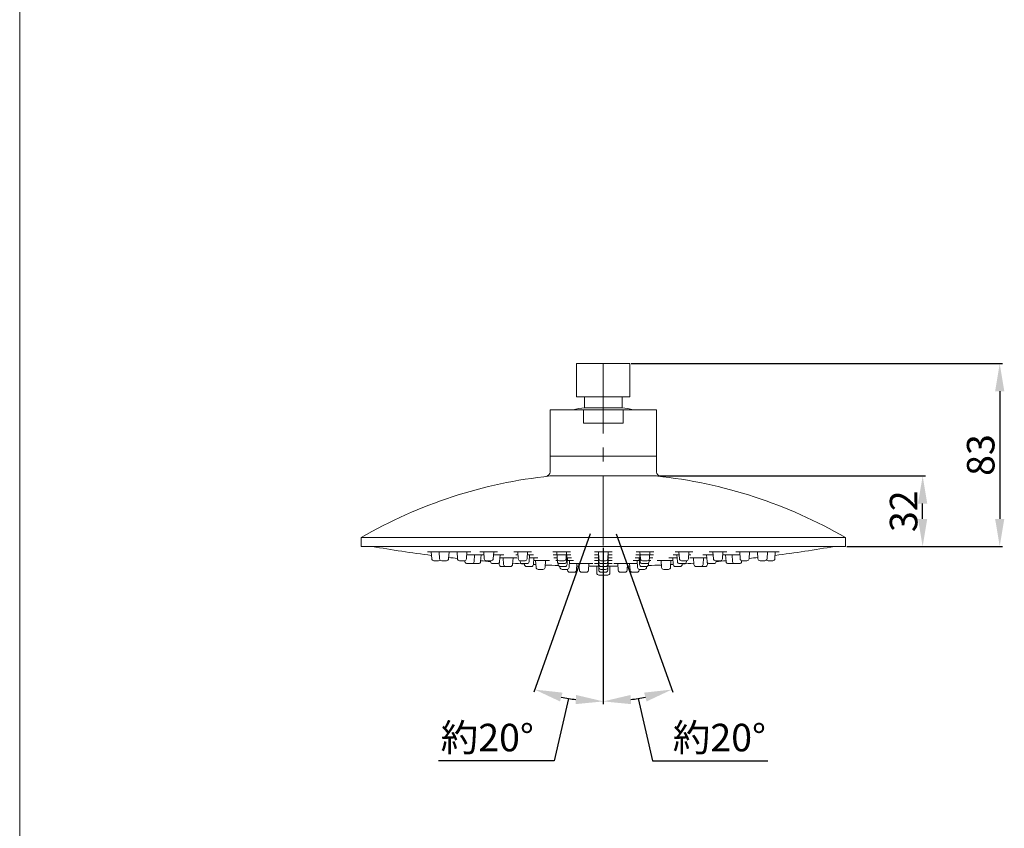
# Model space of a CAD drawing. Units: millimetres. Extents: x 240 to 1290, y 111 to 1612.
# Drawn here: x 240 to 687, y 494 to 861 of the extents above; entities that cross this region are included whole.
import ezdxf

# ---------------------------------------------------------------- set-up
doc = ezdxf.new("R2010")
doc.units = ezdxf.units.MM
doc.linetypes.add('CENTER', pattern=[50.8, 31.75, -6.35, 6.35, -6.35])
doc.layers.get('0').update_dxf_attribs({"lineweight": 15})
doc.layers.get('Defpoints').update_dxf_attribs({"color": 8})
for name, color, linetype, lineweight in [('C', 1, 'CENTER', 5), ('DIM', 3, 'Continuous', 5), ('I', 7, 'Continuous', 15)]:
    doc.layers.add(name, color=color, linetype=linetype, lineweight=lineweight)
doc.styles.add('ETCH', font='txt')
doc.styles.get("Standard").update_dxf_attribs({"font": 'arial.ttf'})
doc.dimstyles.new('ISO-25', dxfattribs={"dimtxt": 12.5, "dimasz": 12.5, "dimexe": 1.25, "dimexo": 0.625, "dimtad": 1, "dimtxsty": 'Standard', "dimcen": 2.5, "dimadec": 0, "dimazin": 0, "dimtfac": 1, "dimtmove": 0, "dimatfit": 3, "dimfxl": 1, "dimarcsym": 0})

# ---------------------------------------------------------------- blocks, each defined once
blk = doc.blocks.new('*D18')
at = {"layer": 'Defpoints', "color": 0, "transparency": 16777216}
for p in [(516.68, 705.07), (614.58, 622.07), (684.58, 622.07)]:
    blk.add_point(p, dxfattribs=at)
at = {"layer": 'DIM', "color": 0, "lineweight": -2, "transparency": 16777216}
for p, q in [((517.3, 705.07), (685.83, 705.07)), ((684.58, 692.57), (684.58, 634.57)), ((615.2, 622.07), (685.83, 622.07))]:
    blk.add_line(p, q, dxfattribs=at)
at = {"layer": 'DIM', "color": 0, "transparency": 16777216}
for points in [[(682.49, 692.57), (686.66, 692.57), (684.58, 705.07)], [(682.49, 634.57), (686.66, 634.57), (684.58, 622.07)]]:
    blk.add_solid(points, dxfattribs=at)
at = {"layer": 'DIM', "color": 0, "transparency": 16777216, "insert": (677.56, 663.57), "char_height": 12.5, "attachment_point": 5, "rotation": 90}
blk.add_mtext('83', dxfattribs=at)
blk = doc.blocks.new('*D12')
at = {"layer": 'Defpoints', "color": 0, "transparency": 16777216}
for p in [(506.09, 648.67), (504.58, 643.57), (498.87, 628.41), (504.58, 622.07), (494.02, 552.31)]:
    blk.add_point(p, dxfattribs=at)
at = {"layer": 'DIM', "color": 0, "lineweight": -2, "transparency": 16777216}
for p, q in [((498.66, 627.82), (473.04, 555.9)), ((504.58, 621.45), (504.58, 550.46))]:
    blk.add_line(p, q, dxfattribs=at)
blk.add_arc((504.58, 644.42), 92.72, 258.1231, 262.2697, dxfattribs=at)
at = {"layer": 'DIM', "color": 0, "transparency": 16777216}
for points in [[(484.93, 551.69), (486.06, 555.7), (473.46, 557.08)], [(492.24, 554.63), (491.96, 550.47), (504.58, 551.71)]]:
    blk.add_solid(points, dxfattribs=at)
blk = doc.blocks.new('*D13')
at = {"layer": 'Defpoints', "color": 0, "transparency": 16777216}
for p in [(503.06, 648.67), (504.58, 643.57), (510.28, 628.41), (504.58, 622.07), (515.13, 552.31)]:
    blk.add_point(p, dxfattribs=at)
at = {"layer": 'DIM', "color": 0, "lineweight": -2, "transparency": 16777216}
for p, q in [((510.49, 627.82), (536.11, 555.9)), ((504.58, 621.45), (504.58, 550.46))]:
    blk.add_line(p, q, dxfattribs=at)
blk.add_arc((504.58, 644.42), 92.72, 277.7303, 281.8769, dxfattribs=at)
at = {"layer": 'DIM', "color": 0, "transparency": 16777216}
for points in [[(517.19, 550.47), (516.91, 554.63), (504.58, 551.71)], [(523.09, 555.7), (524.22, 551.69), (535.69, 557.08)]]:
    blk.add_solid(points, dxfattribs=at)
blk = doc.blocks.new('*D19')
at = {"layer": 'Defpoints', "color": 0, "transparency": 16777216}
for p in [(528.78, 654.07), (649.58, 654.07), (614.58, 622.07)]:
    blk.add_point(p, dxfattribs=at)
at = {"layer": 'DIM', "color": 0, "lineweight": -2, "transparency": 16777216}
for p, q in [((529.4, 654.07), (650.83, 654.07)), ((649.58, 634.57), (649.58, 641.57)), ((615.2, 622.07), (650.83, 622.07))]:
    blk.add_line(p, q, dxfattribs=at)
at = {"layer": 'DIM', "color": 0, "transparency": 16777216}
for points in [[(647.49, 641.57), (651.66, 641.57), (649.58, 654.07)], [(647.49, 634.57), (651.66, 634.57), (649.58, 622.07)]]:
    blk.add_solid(points, dxfattribs=at)
at = {"layer": 'DIM', "color": 0, "transparency": 16777216, "insert": (642.56, 638.07), "char_height": 12.5, "attachment_point": 5, "rotation": 90}
blk.add_mtext('32', dxfattribs=at)

msp = doc.modelspace()

# ---------------------------------------------------------------- linework, layer by layer
for p, q in [((492.476, 705.071), (516.676, 705.071)), ((492.476, 690.071), (492.476, 705.071)), ((516.676, 690.071), (516.676, 705.071)), ((492.476, 690.071), (516.676, 690.071)), ((496.076, 685.071), (496.076, 690.071)), ((513.076, 685.071), (513.076, 690.071)), ((480.376, 655.862), (480.376, 684.071)), ((480.376, 684.071), (528.776, 684.071)), ((495.576, 678.071), (495.576, 684.071)), ((496.076, 685.071), (513.076, 685.071)), ((513.576, 678.071), (513.576, 684.071)), ((528.776, 655.862), (528.776, 684.071)), ((495.576, 678.071), (513.576, 678.071)), ((480.376, 663.071), (528.776, 663.071)), ((480.376, 654.071), (528.776, 654.071)), ((394.576, 626.071), (614.576, 626.071)), ((394.576, 626.071), (394.576, 622.071)), ((614.576, 626.071), (614.576, 622.071)), ((394.576, 622.071), (614.576, 622.071)), ((424.726, 619.585), (432.726, 619.585)), ((426.667, 616.523), (426.476, 619.585)), ((428.296, 619.585), (436.296, 619.585)), ((430.237, 616.523), (430.046, 619.585)), ((434.354, 616.523), (434.546, 619.585)), ((436.407, 619.585), (444.407, 619.585)), ((438.349, 616.523), (438.157, 619.585)), ((442.466, 616.523), (442.657, 619.585)), ((442.575, 618.278), (447.826, 618.278)), ((442.799, 618.278), (450.382, 618.278)), ((445.885, 615.216), (446.076, 618.278)), ((448.551, 619.585), (456.551, 619.585)), ((448.858, 615.216), (449.049, 618.278)), ((450.492, 616.523), (450.301, 619.585)), ((454.609, 616.523), (454.801, 619.585)), ((454.719, 618.278), (459.428, 618.278)), ((457.487, 615.216), (457.678, 618.278)), ((463.963, 619.585), (471.963, 619.585)), ((464.868, 618.278), (465.795, 618.278)), ((465.904, 616.523), (465.713, 619.585)), ((470.021, 616.523), (470.213, 619.585)), ((470.131, 618.278), (472.868, 618.278)), ((470.927, 615.216), (471.118, 618.278)), ((481.676, 619.585), (489.676, 619.585)), ((481.803, 618.278), (489.803, 618.278)), ((483.617, 616.523), (483.426, 619.585)), ((487.734, 616.523), (487.926, 619.585)), ((487.862, 615.216), (488.053, 618.278)), ((508.576, 619.585), (500.576, 619.585)), ((502.408, 618.278), (500.576, 618.278)), ((502.517, 616.523), (502.326, 619.585)), ((502.517, 615.216), (502.326, 618.278)), ((506.635, 616.523), (506.826, 619.585)), ((506.635, 615.216), (506.826, 618.278)), ((508.576, 618.278), (506.744, 618.278)), ((527.349, 618.278), (519.349, 618.278)), ((527.477, 619.585), (519.477, 619.585)), ((521.29, 615.216), (521.099, 618.278)), ((521.418, 616.523), (521.227, 619.585)), ((525.535, 616.523), (525.727, 619.585)), ((539.021, 618.278), (536.284, 618.278)), ((545.189, 619.585), (537.189, 619.585)), ((538.225, 615.216), (538.034, 618.278)), ((539.131, 616.523), (538.939, 619.585)), ((543.248, 616.523), (543.439, 619.585)), ((544.284, 618.278), (543.358, 618.278)), ((554.433, 618.278), (549.724, 618.278)), ((551.665, 615.216), (551.474, 618.278)), ((560.602, 619.585), (552.602, 619.585)), ((554.543, 616.523), (554.352, 619.585)), ((558.66, 616.523), (558.852, 619.585)), ((566.353, 618.278), (558.77, 618.278)), ((560.294, 615.216), (560.103, 618.278)), ((566.577, 618.278), (561.326, 618.278)), ((563.267, 615.216), (563.076, 618.278)), ((572.745, 619.585), (564.745, 619.585)), ((566.686, 616.523), (566.495, 619.585)), ((570.804, 616.523), (570.995, 619.585)), ((580.856, 619.585), (572.856, 619.585)), ((574.798, 616.523), (574.606, 619.585)), ((584.426, 619.585), (576.426, 619.585)), ((578.915, 616.523), (579.106, 619.585)), ((582.485, 616.523), (582.676, 619.585)), ((427.666, 615.585), (429.787, 615.585)), ((431.235, 615.585), (433.356, 615.585)), ((439.347, 615.585), (441.468, 615.585)), ((441.767, 615.216), (441.742, 615.624)), ((442.766, 614.278), (444.887, 614.278)), ((445.739, 614.278), (447.86, 614.278)), ((451.49, 615.585), (453.611, 615.585)), ((453.37, 615.216), (453.347, 615.585)), ((454.368, 614.278), (456.489, 614.278)), ((457.316, 613.904), (457.27, 614.653)), ((457.596, 616.967), (463.375, 616.967)), ((457.596, 616.967), (465.351, 616.967)), ((458.315, 612.967), (460.436, 612.967)), ((459.292, 613.904), (459.101, 616.967)), ((460.29, 612.967), (462.411, 612.967)), ((463.409, 613.904), (463.601, 616.967)), ((466.81, 615.216), (466.786, 615.592)), ((466.902, 615.585), (469.023, 615.585)), ((467.808, 614.278), (469.929, 614.278)), ((468.742, 613.904), (468.718, 614.278)), ((469.74, 612.967), (471.861, 612.967)), ((471.036, 616.967), (474.8, 616.967)), ((472.859, 613.904), (473.05, 616.967)), ((472.967, 615.638), (480.092, 615.638)), ((474.033, 612.576), (473.842, 615.638)), ((478.151, 612.576), (478.342, 615.638)), ((482.09, 616.967), (483.589, 616.967)), ((482.972, 615.638), (483.718, 615.638)), ((483.745, 615.216), (483.681, 616.227)), ((484.031, 613.904), (483.986, 614.624)), ((484.615, 615.585), (486.736, 615.585)), ((484.743, 614.278), (486.864, 614.278)), ((484.913, 612.576), (484.888, 612.977)), ((485.029, 612.967), (487.15, 612.967)), ((487.971, 616.967), (490.09, 616.967)), ((488.149, 613.904), (488.34, 616.967)), ((488.257, 615.638), (490.972, 615.638)), ((489.031, 612.576), (489.222, 615.638)), ((489.142, 614.352), (494.358, 614.352)), ((491.789, 614.352), (499.789, 614.352)), ((492.416, 611.29), (492.608, 614.352)), ((493.73, 611.29), (493.539, 614.352)), ((497.847, 611.29), (498.039, 614.352)), ((502.408, 616.967), (500.576, 616.967)), ((502.409, 615.638), (500.576, 615.638)), ((502.406, 614.352), (500.576, 614.352)), ((501.576, 610.071), (501.576, 613.078)), ((501.576, 613.078), (502.406, 613.078)), ((502.517, 613.904), (502.326, 616.967)), ((502.517, 612.576), (502.326, 615.638)), ((502.517, 611.29), (502.326, 614.352)), ((505.637, 615.585), (503.516, 615.585)), ((505.637, 614.278), (503.516, 614.278)), ((505.637, 612.967), (503.516, 612.967)), ((506.635, 613.904), (506.826, 616.967)), ((506.635, 612.576), (506.826, 615.638)), ((506.635, 611.29), (506.826, 614.352)), ((508.576, 615.638), (506.743, 615.638)), ((508.576, 616.967), (506.744, 616.967)), ((508.576, 614.352), (506.746, 614.352)), ((507.576, 613.078), (506.746, 613.078)), ((507.576, 610.071), (507.576, 613.078)), ((517.363, 614.352), (509.363, 614.352)), ((511.305, 611.29), (511.113, 614.352)), ((520.011, 614.352), (514.794, 614.352)), ((515.422, 611.29), (515.613, 614.352)), ((516.736, 611.29), (516.544, 614.352)), ((520.895, 615.638), (518.18, 615.638)), ((521.181, 616.967), (519.062, 616.967)), ((520.122, 612.576), (519.93, 615.638)), ((521.004, 613.904), (520.812, 616.967)), ((524.123, 612.967), (522.002, 612.967)), ((524.409, 614.278), (522.288, 614.278)), ((524.537, 615.585), (522.416, 615.585)), ((524.239, 612.576), (524.264, 612.977)), ((525.121, 613.904), (525.166, 614.624)), ((525.407, 615.216), (525.471, 616.227)), ((526.18, 615.638), (525.434, 615.638)), ((527.062, 616.967), (525.563, 616.967)), ((536.185, 615.638), (529.06, 615.638)), ((531.002, 612.576), (530.81, 615.638)), ((538.116, 616.967), (534.352, 616.967)), ((535.119, 612.576), (535.31, 615.638)), ((536.293, 613.904), (536.102, 616.967)), ((539.413, 612.967), (537.291, 612.967)), ((541.345, 614.278), (539.223, 614.278)), ((542.25, 615.585), (540.129, 615.585)), ((540.411, 613.904), (540.434, 614.278)), ((542.343, 615.216), (542.366, 615.592)), ((551.556, 616.967), (543.802, 616.967)), ((545.743, 613.904), (545.552, 616.967)), ((551.556, 616.967), (545.777, 616.967)), ((548.862, 612.967), (546.741, 612.967)), ((550.838, 612.967), (548.717, 612.967)), ((549.86, 613.904), (550.052, 616.967)), ((551.836, 613.904), (551.883, 614.653)), ((554.784, 614.278), (552.663, 614.278)), ((557.662, 615.585), (555.541, 615.585)), ((555.782, 615.216), (555.806, 615.585)), ((563.413, 614.278), (561.292, 614.278)), ((566.387, 614.278), (564.266, 614.278)), ((567.385, 615.216), (567.41, 615.624)), ((569.806, 615.585), (567.684, 615.585)), ((577.917, 615.585), (575.796, 615.585)), ((581.487, 615.585), (579.366, 615.585)), ((475.031, 611.638), (477.152, 611.638)), ((485.911, 611.638), (488.032, 611.638)), ((488.299, 611.29), (488.276, 611.668)), ((489.297, 610.352), (491.418, 610.352)), ((494.728, 610.352), (496.849, 610.352)), ((502.576, 609.071), (506.576, 609.071)), ((505.637, 611.638), (503.516, 611.638)), ((505.637, 610.352), (503.516, 610.352)), ((514.424, 610.352), (512.303, 610.352)), ((519.855, 610.352), (517.734, 610.352)), ((520.853, 611.29), (520.877, 611.668)), ((523.241, 611.638), (521.12, 611.638)), ((534.121, 611.638), (532, 611.638))]:
    msp.add_line(p, q)
for centre, radius, start, end in [((502.624, 637.004), 48.511, 97.75689, 104.01417), ((506.529, 637.004), 48.511, 75.98583, 82.24311), ((503.329, 438.278), 217.01, 96.07152, 120.07567), ((478.376, 655.862), 2, 276.54225, 0), ((530.776, 655.862), 2, 180, 263.45775), ((505.823, 438.278), 217.01, 59.92433, 83.92848), ((504.576, 1230.071), 617, 260.201815, 262.737126), ((504.576, 1230.071), 617, 277.262874, 279.798185), ((504.576, 1230.071), 617, 263.468153, 263.837454), ((504.576, 1230.071), 617, 276.162546, 276.531847), ((427.666, 616.585), 1, 183.57633, 270), ((429.787, 616.585), 1, 270, 316.41225), ((431.235, 616.585), 1, 183.57633, 270), ((433.356, 616.585), 1, 270, 356.42367), ((439.347, 616.585), 1, 183.57633, 270), ((441.468, 616.585), 1, 270, 356.42367), ((442.766, 615.278), 1, 183.57633, 270), ((444.887, 615.278), 1, 270, 356.42367), ((445.739, 615.278), 1, 244.77909, 270), ((447.86, 615.278), 1, 270, 356.42367), ((504.576, 1230.071), 617, 264.821036, 265.239511), ((451.49, 616.585), 1, 183.57633, 270), ((454.368, 615.278), 1, 183.57633, 270), ((453.611, 616.585), 1, 270, 356.42367), ((456.489, 615.278), 1, 270, 356.42367), ((458.315, 613.967), 1, 183.57633, 270), ((460.29, 613.967), 1, 183.57633, 270), ((462.411, 613.967), 1, 270, 356.42367), ((504.576, 1230.071), 617, 266.177458, 266.66925), ((466.902, 616.585), 1, 183.57633, 270), ((467.808, 615.278), 1, 183.57633, 270), ((469.74, 613.967), 1, 183.57633, 270), ((469.023, 616.585), 1, 270, 356.42367), ((469.929, 615.278), 1, 270, 356.42367), ((471.861, 613.967), 1, 270, 356.42367), ((504.576, 1230.071), 617, 267.053254, 267.155288), ((475.031, 612.638), 1, 183.57633, 270), ((477.152, 612.638), 1, 270, 356.42367), ((504.576, 1230.071), 617, 267.551473, 268.107523), ((484.615, 616.585), 1, 183.57633, 270), ((484.743, 615.278), 1, 183.57633, 270), ((485.029, 613.967), 1, 183.57633, 270), ((485.911, 612.638), 1, 183.57633, 270), ((486.736, 616.585), 1, 270, 356.42367), ((486.864, 615.278), 1, 270, 356.42367), ((487.15, 613.967), 1, 270, 356.42367), ((488.032, 612.638), 1, 270, 356.42367), ((504.576, 1230.071), 617, 268.881775, 268.981866), ((504.576, 1230.071), 617, 269.385683, 269.721413), ((503.516, 616.585), 1, 183.57633, 270), ((503.516, 615.278), 1, 183.57633, 270), ((503.516, 613.967), 1, 183.57633, 270), ((503.516, 612.638), 1, 183.57633, 270), ((505.637, 616.585), 1, 270, 356.42367), ((505.637, 615.278), 1, 270, 356.42367), ((505.637, 613.967), 1, 270, 356.42367), ((505.637, 612.638), 1, 270, 356.42367), ((504.576, 1230.071), 617, 270.278587, 270.614317), ((504.576, 1230.071), 617, 271.018134, 271.118225), ((521.12, 612.638), 1, 183.57633, 270), ((522.002, 613.967), 1, 183.57633, 270), ((522.288, 615.278), 1, 183.57633, 270), ((522.416, 616.585), 1, 183.57633, 270), ((523.241, 612.638), 1, 270, 356.42367), ((524.123, 613.967), 1, 270, 356.42367), ((524.409, 615.278), 1, 270, 356.42367), ((524.537, 616.585), 1, 270, 356.42367), ((504.576, 1230.071), 617, 271.892477, 272.448527), ((532, 612.638), 1, 183.57633, 270), ((534.121, 612.638), 1, 270, 356.42367), ((504.576, 1230.071), 617, 272.844712, 272.946746), ((537.291, 613.967), 1, 183.57633, 270), ((539.223, 615.278), 1, 183.57633, 270), ((540.129, 616.585), 1, 183.57633, 270), ((539.413, 613.967), 1, 270, 356.42367), ((504.576, 1230.071), 617, 273.33075, 273.822542), ((541.345, 615.278), 1, 270, 356.42367), ((542.25, 616.585), 1, 270, 356.42367), ((546.741, 613.967), 1, 183.57633, 270), ((548.862, 613.967), 1, 270, 356.42367), ((550.838, 613.967), 1, 270, 356.42367), ((552.663, 615.278), 1, 183.57633, 270), ((555.541, 616.585), 1, 183.57633, 270), ((554.784, 615.278), 1, 270, 356.42367), ((504.576, 1230.071), 617, 274.760489, 275.178964), ((557.662, 616.585), 1, 270, 356.42367), ((561.292, 615.278), 1, 183.57633, 270), ((564.266, 615.278), 1, 183.57633, 270), ((563.413, 615.278), 1, 270, 295.22091), ((566.387, 615.278), 1, 270, 356.42367), ((567.684, 616.585), 1, 183.57633, 270), ((569.806, 616.585), 1, 270, 356.42367), ((575.796, 616.585), 1, 183.57633, 270), ((577.917, 616.585), 1, 270, 356.42367), ((579.366, 616.585), 1, 223.58775, 270), ((581.487, 616.585), 1, 270, 356.42367), ((489.297, 611.352), 1, 183.57633, 270), ((491.418, 611.352), 1, 270, 356.42367), ((494.728, 611.352), 1, 183.57633, 270), ((496.849, 611.352), 1, 270, 356.42367), ((502.576, 610.071), 1, 180, 270), ((503.516, 611.352), 1, 183.57633, 270), ((505.637, 611.352), 1, 270, 356.42367), ((506.576, 610.071), 1, 270, 0), ((512.303, 611.352), 1, 183.57633, 270), ((514.424, 611.352), 1, 270, 356.42367), ((517.734, 611.352), 1, 183.57633, 270), ((519.855, 611.352), 1, 270, 356.42367)]:
    msp.add_arc(centre, radius, start, end)
at = {"layer": 'C'}
msp.add_line((504.576, 705.071), (504.576, 592.064), dxfattribs=at)
at = {"layer": 'I'}
msp.add_line((239.576, 126.917), (239.576, 1611.765), dxfattribs=at)

# ---------------------------------------------------------------- texts
at = {"layer": 'DIM', "char_height": 12.5, "style": 'ETCH'}
for insert, attachment_point in [((430.735, 541.543), 1), ((578.418, 541.543), 3)]:
    msp.add_mtext_dynamic_manual_height_columns('約20%%D', width=52.87347, gutter_width=12.5, heights=[0], dxfattribs=dict(at, insert=insert, attachment_point=attachment_point))

# ---------------------------------------------------------------- dimensions: what is measured, and where the dimension line sits
at = {"layer": 'DIM'}
for base, p1, p2, picture, middle in [((684.576, 622.071), (516.676, 705.071), (614.576, 622.071), '*D18', (677.565, 663.571)), ((649.576, 654.071), (614.576, 622.071), (528.776, 654.071), '*D19', (642.565, 638.071))]:
    dim = msp.add_linear_dim(base=base, p1=p1, p2=p2, angle=90, dimstyle='ISO-25', dxfattribs=at)
    dim.commit()
    dim.dimension.update_dxf_attribs({"geometry": picture, "text_midpoint": middle})
for base, line1, picture, middle in [((494.023, 552.309), ((506.087, 648.667), (498.872, 628.413)), '*D12', (488.234, 553.158)), ((515.13, 552.309), ((503.065, 648.667), (510.28, 628.413)), '*D13', (520.918, 553.158))]:
    dim = msp.add_angular_dim_2l(base=base, line1=line1, line2=((504.576, 643.571), (504.576, 622.071)), text=' ', dimstyle='ISO-25', dxfattribs=at)
    dim.commit()
    dim.dimension.update_dxf_attribs({"geometry": picture, "text_midpoint": middle, "dimtype": 162})

# ---------------------------------------------------------------- leaders
for points in [[(488.789, 553.06), (482.246, 524.773), (429.81, 524.773)], [(520.363, 553.06), (526.907, 524.773), (579.342, 524.773)]]:
    msp.add_leader(points, dimstyle='ISO-25', override={"dimgap": 0.625, "dimtad": 0, "dimldrblk": 'None'}, dxfattribs=at)

doc.saveas('drawing.dxf')
